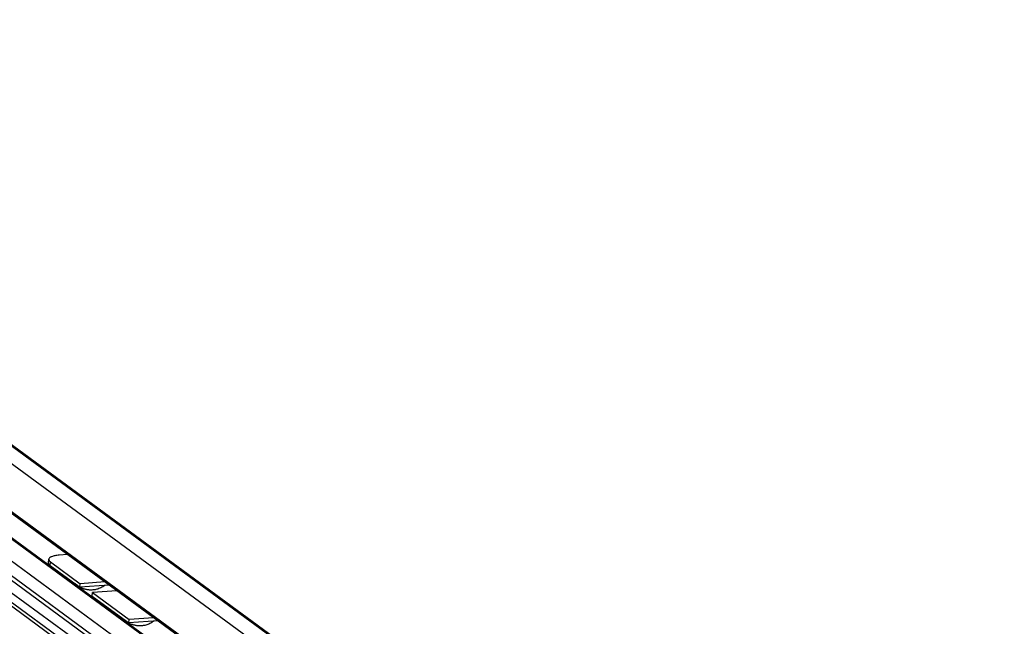
# Model space of a CAD drawing. Extents: x 0 to 1048, y 0 to 594.
# Drawn here: x 408 to 476, y 119 to 161 of the extents above; entities that cross this region are included whole.
import ezdxf

# ---------------------------------------------------------------- set-up
doc = ezdxf.new("R2010")
doc.units = 0
doc.header["$LTSCALE"] = 46.255
doc.layers.get('0').update_dxf_attribs({"linetype": 'CONTINUOUS'})

msp = doc.modelspace()

# ---------------------------------------------------------------- linework, layer by layer
at = {"color": 9, "linetype": 'CONTINUOUS'}
for p, q in [((513.4304, 52.4585), (365.514, 160.95)), ((516.418, 51.4906), (368.5016, 159.982)), ((510.7705, 49.1996), (373.8422, 149.6317)), ((510.7901, 49.2028), (373.8618, 149.6348)), ((509.9775, 48.2509), (373.0492, 148.683)), ((509.9775, 47.2408), (373.0492, 147.6728)), ((510.8835, 44.7371), (373.0764, 145.8138)), ((412.1273, 117.8198), (373.9612, 145.8132)), ((510.589, 44.6902), (372.7819, 145.7668)), ((410.1087, 123.19), (410.1279, 123.4271))]:
    msp.add_line(p, q, dxfattribs=at)
at = {"color": 7, "linetype": 'CONTINUOUS'}
for p, q in [((369.0226, 159.716), (516.939, 51.2246)), ((510.7818, 50.9705), (363.5153, 158.9852)), ((509.4192, 52.0856), (363.6159, 159.0272)), ((510.938, 49.1694), (374.0097, 149.6015)), ((510.2136, 46.7444), (373.2853, 147.1765)), ((409.9915, 123.3713), (410.0108, 123.6085)), ((410.1087, 123.19), (412.1584, 121.6866)), ((412.1584, 121.6866), (412.1776, 121.9237)), ((414.173, 121.8296), (412.1584, 121.6866)), ((413.0036, 121.0666), (413.0229, 121.3038)), ((413.0036, 121.0666), (415.5393, 119.2068)), ((415.5393, 119.2068), (415.5586, 119.4439)), ((417.554, 119.3498), (415.5393, 119.2068))]:
    msp.add_line(p, q, dxfattribs=at)
at = {"color": 3, "linetype": 'CONTINUOUS'}
for p, q in [((410.1279, 123.4271), (412.1776, 121.9237)), ((411.302, 123.9354), (410.7284, 123.8947)), ((413.8799, 122.0446), (412.1776, 121.9237)), ((414.7252, 121.4246), (413.0229, 121.3038)), ((413.0229, 121.3038), (415.5586, 119.4439)), ((417.2609, 119.5648), (415.5586, 119.4439))]:
    msp.add_line(p, q, dxfattribs=at)
at = {"color": 7, "linetype": 'CONTINUOUS'}
for points, start_tangent, end_tangent in [([(410.1087, 123.19), (410.045, 123.2459), (410.0055, 123.3024), (409.9912, 123.3581), (409.9916, 123.3713)], (-0.1808755, 0.1326658), (0.0194457, 0.2250573)), ([(411.9874, 121.7895), (411.878, 121.8774), (411.8146, 121.9363)], (-0.1829717, 0.1342032), (-0.1620473, 0.1589734)), ([(412.1556, 121.6817), (412.094, 121.7177), (411.9874, 121.7895)], (-0.1747255, 0.0970303), (-0.1611302, 0.1181833)), ([(412.1903, 121.663), (412.1556, 121.6817)], (-0.0349285, 0.018277), (-0.034463, 0.0191383)), ([(413.889, 121.8073), (413.8128, 121.7527), (413.6771, 121.6708), (413.5403, 121.6056), (413.4023, 121.5551), (413.2739, 121.5206), (413.1566, 121.4988), (413.0448, 121.4865), (412.9357, 121.4821), (412.8292, 121.485), (412.7256, 121.4948), (412.6225, 121.5114), (412.5176, 121.5356), (412.4095, 121.5685), (412.3001, 121.6108), (412.1903, 121.663)], (-1.4314059, -1.0917174), (-1.5944561, 0.8343306)), ([(415.3684, 119.3097), (415.2589, 119.3976), (415.1955, 119.4565)], (-0.1829717, 0.1342032), (-0.1620473, 0.1589734)), ([(415.5365, 119.2019), (415.475, 119.2379), (415.3684, 119.3097)], (-0.1747255, 0.0970303), (-0.1611302, 0.1181833)), ([(417.27, 119.3275), (417.1938, 119.2728), (417.0581, 119.191), (416.9212, 119.1258), (416.7832, 119.0753), (416.6548, 119.0408), (416.5375, 119.019), (416.4257, 119.0067), (416.3167, 119.0023), (416.2102, 119.0052), (416.1065, 119.015), (416.0034, 119.0316), (415.8986, 119.0558), (415.7904, 119.0887), (415.6811, 119.131), (415.5712, 119.1832)], (-1.4314059, -1.0917174), (-1.5944561, 0.8343306)), ([(415.5712, 119.1832), (415.5365, 119.2019)], (-0.0349285, 0.018277), (-0.034463, 0.0191383))]:
    msp.add_spline(points, degree=3, dxfattribs=dict(at, start_tangent=start_tangent, end_tangent=end_tangent))
at = {"color": 3, "linetype": 'CONTINUOUS'}
for points, start_tangent, end_tangent in [([(410.0109, 123.6084), (410.0105, 123.5953), (410.0248, 123.5396), (410.0643, 123.4831), (410.1279, 123.4271)], (-0.0194457, -0.2250573), (0.1808755, -0.1326658)), ([(410.7284, 123.8947), (410.5732, 123.8794), (410.4317, 123.8564), (410.3073, 123.8264), (410.202, 123.7898), (410.1183, 123.7476), (410.0577, 123.7004), (410.0215, 123.6494), (410.0109, 123.6084)], (-0.8119556, -0.0576295), (-0.0705655, -0.8167003))]:
    msp.add_spline(points, degree=3, dxfattribs=dict(at, start_tangent=start_tangent, end_tangent=end_tangent))

doc.saveas('drawing.dxf')
